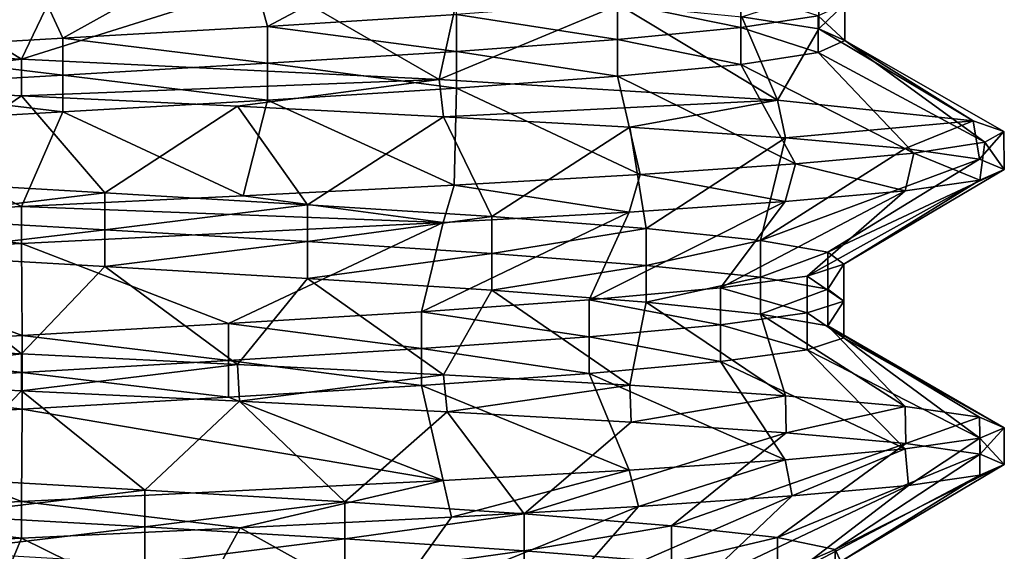
# Model space of a CAD drawing. Units: inches. Extents: x 307 to 807, y 504 to 910.
# Drawn here: x 327 to 332, y 745 to 748 of the extents above; entities that cross this region are included whole.
import ezdxf

# ---------------------------------------------------------------- set-up
doc = ezdxf.new("R2010")
doc.units = ezdxf.units.IN
doc.header["$MEASUREMENT"] = 0
doc.layers.add('3091', color=7, linetype='Continuous')

msp = doc.modelspace()

# ---------------------------------------------------------------- linework, layer by layer
at = {"layer": '3091', "linetype": 'Continuous'}
for points in [[(329.1566, 748.3114, 702.4283), (328.0825, 748.2568, 702.8102), (328.2058, 747.8062, 701.936), (329.1566, 748.3114, 702.4283)], [(329.1676, 747.8666, 701.4951), (329.1566, 748.3114, 702.4283), (328.2058, 747.8062, 701.936), (329.1676, 747.8666, 701.4951)], [(328.0825, 748.2568, 702.8102), (326.9555, 748.2025, 702.9388), (327.1643, 747.7457, 702.1217), (328.0825, 748.2568, 702.8102)], [(328.2058, 747.8062, 701.936), (328.0825, 748.2568, 702.8102), (327.1643, 747.7457, 702.1217), (328.2058, 747.8062, 701.936)], [(326.9555, 748.2025, 702.9388), (325.8419, 748.1489, 702.8132), (326.1094, 747.6852, 702.0406), (326.9555, 748.2025, 702.9388)], [(327.1643, 747.7457, 702.1217), (326.9555, 748.2025, 702.9388), (326.1094, 747.6852, 702.0406), (327.1643, 747.7457, 702.1217)], [(326.9555, 747.64, 692.9388), (325.8374, 747.6939, 693.0655), (326.1192, 748.1568, 693.8351), (326.9555, 747.64, 692.9388)], [(326.9555, 747.64, 692.9388), (326.1192, 748.1568, 693.8351), (327.1742, 748.0963, 693.7565), (326.9555, 747.64, 692.9388)], [(326.9555, 747.64, 692.9388), (327.1742, 748.0963, 693.7565), (328.2153, 748.0359, 693.9447), (326.9555, 747.64, 692.9388)], [(329.0798, 747.5353, 693.4125), (326.9555, 747.64, 692.9388), (328.2153, 748.0359, 693.9447), (329.0798, 747.5353, 693.4125)], [(329.0798, 747.5353, 693.4125), (328.2153, 748.0359, 693.9447), (329.176, 747.9754, 694.3878), (329.0798, 747.5353, 693.4125)], [(330.6152, 747.9876, 699.9752), (329.9882, 747.9271, 700.8273), (330.6152, 747.8001, 699.9752), (330.6152, 747.9876, 699.9752)], [(331.0088, 747.8605, 698.9932), (330.6152, 747.9876, 699.9752), (330.6152, 747.8001, 699.9752), (331.0088, 747.8605, 698.9932)], [(329.0798, 747.5353, 693.4125), (329.176, 747.9754, 694.3878), (329.995, 747.9149, 695.0576), (329.0798, 747.5353, 693.4125)], [(330.6201, 747.8545, 695.9112), (331.0113, 747.9815, 696.8942), (331.0113, 747.794, 696.8942), (330.6201, 747.8545, 695.9112)], [(331.0113, 747.794, 696.8942), (331.0113, 747.9815, 696.8942), (331.1436, 747.921, 697.9438), (331.0113, 747.794, 696.8942)], [(330.8021, 747.4305, 694.7444), (329.0798, 747.5353, 693.4125), (329.995, 747.9149, 695.0576), (330.8021, 747.4305, 694.7444)], [(329.9882, 747.9271, 700.8273), (329.1676, 747.8666, 701.4951), (329.9882, 747.7396, 700.8273), (329.9882, 747.9271, 700.8273)], [(330.6152, 747.8001, 699.9752), (329.9882, 747.9271, 700.8273), (329.9882, 747.7396, 700.8273), (330.6152, 747.8001, 699.9752)], [(330.8021, 747.4305, 694.7444), (329.995, 747.9149, 695.0576), (330.6201, 747.8545, 695.9112), (330.8021, 747.4305, 694.7444)], [(331.1436, 747.921, 697.9438), (331.0088, 747.8605, 698.9932), (331.1436, 747.7335, 697.9438), (331.1436, 747.921, 697.9438)], [(331.0113, 747.794, 696.8942), (331.1436, 747.921, 697.9438), (331.1436, 747.7335, 697.9438), (331.0113, 747.794, 696.8942)], [(329.1676, 747.8666, 701.4951), (328.2058, 747.8062, 701.936), (329.1676, 747.6791, 701.4951), (329.1676, 747.8666, 701.4951)], [(329.9882, 747.7396, 700.8273), (329.1676, 747.8666, 701.4951), (329.1676, 747.6791, 701.4951), (329.9882, 747.7396, 700.8273)], [(331.0088, 747.8605, 698.9932), (330.6152, 747.8001, 699.9752), (331.0088, 747.673, 698.9932), (331.0088, 747.8605, 698.9932)], [(330.8021, 747.4305, 694.7444), (330.6201, 747.8545, 695.9112), (331.0113, 747.794, 696.8942), (330.8021, 747.4305, 694.7444)], [(331.1436, 747.7335, 697.9438), (331.0088, 747.8605, 698.9932), (331.0088, 747.673, 698.9932), (331.1436, 747.7335, 697.9438)], [(328.2058, 747.8062, 701.936), (327.1643, 747.7457, 702.1217), (328.2058, 747.6187, 701.936), (328.2058, 747.8062, 701.936)], [(329.1676, 747.6791, 701.4951), (328.2058, 747.8062, 701.936), (328.2058, 747.6187, 701.936), (329.1676, 747.6791, 701.4951)], [(330.6152, 747.8001, 699.9752), (329.9882, 747.7396, 700.8273), (330.6152, 747.6126, 699.9752), (330.6152, 747.8001, 699.9752)], [(331.0088, 747.673, 698.9932), (330.6152, 747.8001, 699.9752), (330.6152, 747.6126, 699.9752), (331.0088, 747.673, 698.9932)], [(331.7975, 747.3252, 696.6916), (330.8021, 747.4305, 694.7444), (331.0113, 747.794, 696.8942), (331.7975, 747.3252, 696.6916)], [(331.7975, 747.3252, 696.6916), (331.0113, 747.794, 696.8942), (331.1436, 747.7335, 697.9438), (331.7975, 747.3252, 696.6916)], [(327.1643, 747.7457, 702.1217), (326.1094, 747.6852, 702.0406), (327.1643, 747.5582, 702.1217), (327.1643, 747.7457, 702.1217)], [(328.2058, 747.6187, 701.936), (327.1643, 747.7457, 702.1217), (327.1643, 747.5582, 702.1217), (328.2058, 747.6187, 701.936)], [(329.9882, 747.7396, 700.8273), (329.1676, 747.6791, 701.4951), (329.9882, 747.5521, 700.8273), (329.9882, 747.7396, 700.8273)], [(330.6152, 747.6126, 699.9752), (329.9882, 747.7396, 700.8273), (329.9882, 747.5521, 700.8273), (330.6152, 747.6126, 699.9752)], [(326.9555, 747.64, 692.9388), (325.841, 747.5062, 693.0646), (325.8374, 747.6939, 693.0655), (326.9555, 747.64, 692.9388)], [(327.1643, 747.5582, 702.1217), (326.1094, 747.6852, 702.0406), (326.1094, 747.4977, 702.0406), (327.1643, 747.5582, 702.1217)], [(331.856, 747.2173, 698.9315), (331.1436, 747.7335, 697.9438), (331.0088, 747.673, 698.9932), (331.856, 747.2173, 698.9315)], [(331.856, 747.2173, 698.9315), (331.9537, 747.2715, 697.8034), (331.1436, 747.7335, 697.9438), (331.856, 747.2173, 698.9315)], [(331.9537, 747.2715, 697.8034), (331.7975, 747.3252, 696.6916), (331.1436, 747.7335, 697.9438), (331.9537, 747.2715, 697.8034)], [(326.9555, 747.4525, 692.9388), (325.841, 747.5062, 693.0646), (326.9555, 747.64, 692.9388), (326.9555, 747.4525, 692.9388)], [(326.9555, 747.4525, 692.9388), (326.9555, 747.64, 692.9388), (329.0798, 747.5353, 693.4125), (326.9555, 747.4525, 692.9388)], [(329.1676, 747.6791, 701.4951), (328.2058, 747.6187, 701.936), (329.1676, 747.4916, 701.4951), (329.1676, 747.6791, 701.4951)], [(329.9882, 747.5521, 700.8273), (329.1676, 747.6791, 701.4951), (329.1676, 747.4916, 701.4951), (329.9882, 747.5521, 700.8273)], [(331.4955, 747.1618, 700.0337), (331.0088, 747.673, 698.9932), (330.6152, 747.6126, 699.9752), (331.4955, 747.1618, 700.0337)], [(331.4955, 747.1618, 700.0337), (331.856, 747.2173, 698.9315), (331.0088, 747.673, 698.9932), (331.4955, 747.1618, 700.0337)], [(328.2058, 747.6187, 701.936), (327.1643, 747.5582, 702.1217), (328.2058, 747.4312, 701.936), (328.2058, 747.6187, 701.936)], [(329.1676, 747.4916, 701.4951), (328.2058, 747.6187, 701.936), (328.2058, 747.4312, 701.936), (329.1676, 747.4916, 701.4951)], [(330.8926, 747.1065, 701.021), (330.6152, 747.6126, 699.9752), (329.9882, 747.5521, 700.8273), (330.8926, 747.1065, 701.021)], [(330.8926, 747.1065, 701.021), (331.4955, 747.1618, 700.0337), (330.6152, 747.6126, 699.9752), (330.8926, 747.1065, 701.021)], [(327.1643, 747.5582, 702.1217), (326.1094, 747.4977, 702.0406), (327.1643, 747.3707, 702.1217), (327.1643, 747.5582, 702.1217)], [(328.0538, 747.3997, 693.061), (326.9555, 747.4525, 692.9388), (329.0798, 747.5353, 693.4125), (328.0538, 747.3997, 693.061)], [(328.2058, 747.4312, 701.936), (327.1643, 747.5582, 702.1217), (327.1643, 747.3707, 702.1217), (328.2058, 747.4312, 701.936)], [(329.1026, 747.3466, 693.4233), (328.0538, 747.3997, 693.061), (329.0798, 747.5353, 693.4125), (329.1026, 747.3466, 693.4233)], [(330.8021, 747.4305, 694.7444), (329.1026, 747.3466, 693.4233), (329.0798, 747.5353, 693.4125), (330.8021, 747.4305, 694.7444)], [(330.1023, 747.0526, 701.8244), (329.9882, 747.5521, 700.8273), (329.1676, 747.4916, 701.4951), (330.1023, 747.0526, 701.8244)], [(330.1023, 747.0526, 701.8244), (330.8926, 747.1065, 701.021), (329.9882, 747.5521, 700.8273), (330.1023, 747.0526, 701.8244)], [(325.841, 747.5062, 693.0646), (326.9555, 747.4525, 692.9388), (326.3215, 747.0201, 693.799), (325.841, 747.5062, 693.0646)], [(327.1643, 747.3707, 702.1217), (326.1094, 747.4977, 702.0406), (326.1094, 747.3102, 702.0406), (327.1643, 747.3707, 702.1217)], [(329.1566, 746.9989, 702.4283), (329.1676, 747.4916, 701.4951), (328.2058, 747.4312, 701.936), (329.1566, 746.9989, 702.4283)], [(329.1566, 746.9989, 702.4283), (330.1023, 747.0526, 701.8244), (329.1676, 747.4916, 701.4951), (329.1566, 746.9989, 702.4283)], [(326.3215, 747.0201, 693.799), (326.9555, 747.4525, 692.9388), (327.3791, 746.9596, 693.7722), (326.3215, 747.0201, 693.799)], [(326.9555, 747.4525, 692.9388), (328.0538, 747.3997, 693.061), (327.3791, 746.9596, 693.7722), (326.9555, 747.4525, 692.9388)], [(328.0825, 746.9443, 702.8102), (328.2058, 747.4312, 701.936), (327.1643, 747.3707, 702.1217), (328.0825, 746.9443, 702.8102)], [(327.3791, 746.9596, 693.7722), (328.0538, 747.3997, 693.061), (328.4097, 746.8991, 694.0113), (327.3791, 746.9596, 693.7722)], [(328.0538, 747.3997, 693.061), (329.1026, 747.3466, 693.4233), (328.4097, 746.8991, 694.0113), (328.0538, 747.3997, 693.061)], [(328.0825, 746.9443, 702.8102), (329.1566, 746.9989, 702.4283), (328.2058, 747.4312, 701.936), (328.0825, 746.9443, 702.8102)], [(330.0503, 747.2932, 694.0117), (329.1026, 747.3466, 693.4233), (330.8021, 747.4305, 694.7444), (330.0503, 747.2932, 694.0117)], [(330.8424, 747.24, 694.7937), (330.0503, 747.2932, 694.0117), (330.8021, 747.4305, 694.7444), (330.8424, 747.24, 694.7937)], [(331.7975, 747.3252, 696.6916), (330.8424, 747.24, 694.7937), (330.8021, 747.4305, 694.7444), (331.7975, 747.3252, 696.6916)], [(326.9555, 746.89, 702.9388), (327.1643, 747.3707, 702.1217), (326.1094, 747.3102, 702.0406), (326.9555, 746.89, 702.9388)], [(326.9555, 746.89, 702.9388), (328.0825, 746.9443, 702.8102), (327.1643, 747.3707, 702.1217), (326.9555, 746.89, 702.9388)], [(328.4097, 746.8991, 694.0113), (329.1026, 747.3466, 693.4233), (329.3475, 746.8387, 694.501), (328.4097, 746.8991, 694.0113)], [(329.1026, 747.3466, 693.4233), (330.0503, 747.2932, 694.0117), (329.3475, 746.8387, 694.501), (329.1026, 747.3466, 693.4233)], [(325.8419, 746.8364, 702.8132), (326.9555, 746.89, 702.9388), (326.1094, 747.3102, 702.0406), (325.8419, 746.8364, 702.8132)], [(329.3475, 746.8387, 694.501), (330.0503, 747.2932, 694.0117), (330.1327, 746.7782, 695.2101), (329.3475, 746.8387, 694.501)], [(330.0503, 747.2932, 694.0117), (330.8424, 747.24, 694.7937), (330.1327, 746.7782, 695.2101), (330.0503, 747.2932, 694.0117)], [(331.4513, 747.1857, 695.7506), (330.8424, 747.24, 694.7937), (331.7975, 747.3252, 696.6916), (331.4513, 747.1857, 695.7506)], [(331.83, 747.1311, 696.8257), (331.4513, 747.1857, 695.7506), (331.7975, 747.3252, 696.6916), (331.83, 747.1311, 696.8257)], [(331.9537, 747.2715, 697.8034), (331.83, 747.1311, 696.8257), (331.7975, 747.3252, 696.6916), (331.9537, 747.2715, 697.8034)], [(330.1327, 746.7782, 695.2101), (330.8424, 747.24, 694.7937), (330.7151, 746.7177, 696.0934), (330.1327, 746.7782, 695.2101)], [(330.8424, 747.24, 694.7937), (331.4513, 747.1857, 695.7506), (330.7151, 746.7177, 696.0934), (330.8424, 747.24, 694.7937)], [(331.9555, 747.0776, 697.9378), (331.83, 747.1311, 696.8257), (331.9537, 747.2715, 697.8034), (331.9555, 747.0776, 697.9378)], [(331.856, 747.2173, 698.9315), (331.9555, 747.0776, 697.9378), (331.9537, 747.2715, 697.8034), (331.856, 747.2173, 698.9315)], [(331.4513, 747.1857, 695.7506), (331.83, 747.1311, 696.8257), (330.7151, 746.7177, 696.0934), (331.4513, 747.1857, 695.7506)], [(331.4955, 747.1618, 700.0337), (331.8302, 747.024, 699.0515), (331.856, 747.2173, 698.9315), (331.4955, 747.1618, 700.0337)], [(331.8302, 747.024, 699.0515), (331.9555, 747.0776, 697.9378), (331.856, 747.2173, 698.9315), (331.8302, 747.024, 699.0515)], [(330.8926, 747.1065, 701.021), (331.4503, 746.9693, 700.1291), (331.4955, 747.1618, 700.0337), (330.8926, 747.1065, 701.021)], [(331.4503, 746.9693, 700.1291), (331.8302, 747.024, 699.0515), (331.4955, 747.1618, 700.0337), (331.4503, 746.9693, 700.1291)], [(330.1023, 747.0526, 701.8244), (330.84, 746.9149, 701.087), (330.8926, 747.1065, 701.021), (330.1023, 747.0526, 701.8244)], [(330.7151, 746.7177, 696.0934), (331.83, 747.1311, 696.8257), (331.0576, 746.6573, 697.0944), (330.7151, 746.7177, 696.0934)], [(330.84, 746.9149, 701.087), (331.4503, 746.9693, 700.1291), (330.8926, 747.1065, 701.021), (330.84, 746.9149, 701.087)], [(331.83, 747.1311, 696.8257), (331.9555, 747.0776, 697.9378), (331.0576, 746.6573, 697.0944), (331.83, 747.1311, 696.8257)], [(329.1566, 746.9989, 702.4283), (330.0471, 746.8617, 701.8685), (330.1023, 747.0526, 701.8244), (329.1566, 746.9989, 702.4283)], [(330.0471, 746.8617, 701.8685), (330.84, 746.9149, 701.087), (330.1023, 747.0526, 701.8244), (330.0471, 746.8617, 701.8685)], [(331.0576, 746.6573, 697.0944), (331.9555, 747.0776, 697.9378), (331.1384, 746.5968, 698.1493), (331.0576, 746.6573, 697.0944)], [(331.9555, 747.0776, 697.9378), (331.8302, 747.024, 699.0515), (331.1384, 746.5968, 698.1493), (331.9555, 747.0776, 697.9378)], [(326.3215, 747.0201, 693.799), (327.3791, 746.9596, 693.7722), (326.3215, 746.8326, 693.799), (326.3215, 747.0201, 693.799)], [(328.0825, 746.9443, 702.8102), (329.1009, 746.8084, 702.4552), (329.1566, 746.9989, 702.4283), (328.0825, 746.9443, 702.8102)], [(329.1009, 746.8084, 702.4552), (330.0471, 746.8617, 701.8685), (329.1566, 746.9989, 702.4283), (329.1009, 746.8084, 702.4552)], [(331.8302, 747.024, 699.0515), (331.4503, 746.9693, 700.1291), (330.9522, 746.5363, 699.1907), (331.8302, 747.024, 699.0515)], [(331.1384, 746.5968, 698.1493), (331.8302, 747.024, 699.0515), (330.9522, 746.5363, 699.1907), (331.1384, 746.5968, 698.1493)], [(326.3215, 746.8326, 693.799), (327.3791, 746.9596, 693.7722), (327.3791, 746.7721, 693.7722), (326.3215, 746.8326, 693.799)], [(326.9555, 746.89, 702.9388), (329.1009, 746.8084, 702.4552), (328.0825, 746.9443, 702.8102), (326.9555, 746.89, 702.9388)], [(327.3791, 746.9596, 693.7722), (328.4097, 746.8991, 694.0113), (327.3791, 746.7721, 693.7722), (327.3791, 746.9596, 693.7722)], [(331.4503, 746.9693, 700.1291), (330.84, 746.9149, 701.087), (330.5109, 746.4759, 700.1523), (331.4503, 746.9693, 700.1291)], [(330.9522, 746.5363, 699.1907), (331.4503, 746.9693, 700.1291), (330.5109, 746.4759, 700.1523), (330.9522, 746.5363, 699.1907)], [(326.9555, 746.89, 702.9388), (325.8419, 746.8364, 702.8132), (326.9555, 746.7025, 702.9388), (326.9555, 746.89, 702.9388)], [(326.9555, 746.89, 702.9388), (326.9555, 746.7025, 702.9388), (329.1009, 746.8084, 702.4552), (326.9555, 746.89, 702.9388)], [(327.3791, 746.7721, 693.7722), (328.4097, 746.8991, 694.0113), (328.4097, 746.7116, 694.0113), (327.3791, 746.7721, 693.7722)], [(328.4097, 746.8991, 694.0113), (329.3475, 746.8387, 694.501), (328.4097, 746.7116, 694.0113), (328.4097, 746.8991, 694.0113)], [(330.84, 746.9149, 701.087), (330.0471, 746.8617, 701.8685), (329.8428, 746.4154, 700.9726), (330.84, 746.9149, 701.087)], [(330.5109, 746.4759, 700.1523), (330.84, 746.9149, 701.087), (329.8428, 746.4154, 700.9726), (330.5109, 746.4759, 700.1523)], [(326.9555, 746.7025, 702.9388), (325.8419, 746.8364, 702.8132), (325.8411, 746.6489, 702.8131), (326.9555, 746.7025, 702.9388)], [(326.3215, 746.8326, 693.799), (327.3791, 746.7721, 693.7722), (326.3215, 746.6451, 693.799), (326.3215, 746.8326, 693.799)], [(328.4097, 746.7116, 694.0113), (329.3475, 746.8387, 694.501), (329.3475, 746.6512, 694.501), (328.4097, 746.7116, 694.0113)], [(330.0471, 746.8617, 701.8685), (329.1009, 746.8084, 702.4552), (328.9905, 746.3549, 701.5993), (330.0471, 746.8617, 701.8685)], [(329.8428, 746.4154, 700.9726), (330.0471, 746.8617, 701.8685), (328.9905, 746.3549, 701.5993), (329.8428, 746.4154, 700.9726)], [(329.3475, 746.8387, 694.501), (330.1327, 746.7782, 695.2101), (329.3475, 746.6512, 694.501), (329.3475, 746.8387, 694.501)], [(329.1009, 746.8084, 702.4552), (326.9555, 746.7025, 702.9388), (328.0082, 746.2945, 701.9925), (329.1009, 746.8084, 702.4552)], [(328.9905, 746.3549, 701.5993), (329.1009, 746.8084, 702.4552), (328.0082, 746.2945, 701.9925), (328.9905, 746.3549, 701.5993)], [(326.3215, 746.6451, 693.799), (327.3791, 746.7721, 693.7722), (327.3791, 746.5846, 693.7722), (326.3215, 746.6451, 693.799)], [(327.3791, 746.7721, 693.7722), (328.4097, 746.7116, 694.0113), (327.3791, 746.5846, 693.7722), (327.3791, 746.7721, 693.7722)], [(329.3475, 746.6512, 694.501), (330.1327, 746.7782, 695.2101), (330.1327, 746.5907, 695.2101), (329.3475, 746.6512, 694.501)], [(330.1327, 746.7782, 695.2101), (330.7151, 746.7177, 696.0934), (330.1327, 746.5907, 695.2101), (330.1327, 746.7782, 695.2101)], [(326.9555, 746.7025, 702.9388), (325.8411, 746.6489, 702.8131), (326.9589, 746.234, 702.1269), (326.9555, 746.7025, 702.9388)], [(328.0082, 746.2945, 701.9925), (326.9555, 746.7025, 702.9388), (326.9589, 746.234, 702.1269), (328.0082, 746.2945, 701.9925)], [(327.3791, 746.5846, 693.7722), (328.4097, 746.7116, 694.0113), (328.4097, 746.5241, 694.0113), (327.3791, 746.5846, 693.7722)], [(328.4097, 746.7116, 694.0113), (329.3475, 746.6512, 694.501), (328.4097, 746.5241, 694.0113), (328.4097, 746.7116, 694.0113)], [(330.1327, 746.5907, 695.2101), (330.7151, 746.7177, 696.0934), (330.7151, 746.5302, 696.0934), (330.1327, 746.5907, 695.2101)], [(330.7151, 746.7177, 696.0934), (331.0576, 746.6573, 697.0944), (330.7151, 746.5302, 696.0934), (330.7151, 746.7177, 696.0934)], [(326.9555, 746.14, 692.9388), (325.841, 746.1937, 693.0646), (326.3215, 746.6451, 693.799), (326.9555, 746.14, 692.9388)], [(326.9589, 746.234, 702.1269), (325.8411, 746.6489, 702.8131), (325.9093, 746.1735, 701.9941), (326.9589, 746.234, 702.1269)], [(326.9555, 746.14, 692.9388), (326.3215, 746.6451, 693.799), (327.3791, 746.5846, 693.7722), (326.9555, 746.14, 692.9388)], [(328.4097, 746.5241, 694.0113), (329.3475, 746.6512, 694.501), (329.3475, 746.4637, 694.501), (328.4097, 746.5241, 694.0113)], [(329.3475, 746.6512, 694.501), (330.1327, 746.5907, 695.2101), (329.3475, 746.4637, 694.501), (329.3475, 746.6512, 694.501)], [(330.7151, 746.5302, 696.0934), (331.0576, 746.6573, 697.0944), (331.0576, 746.4698, 697.0944), (330.7151, 746.5302, 696.0934)], [(331.0576, 746.6573, 697.0944), (331.1384, 746.5968, 698.1493), (331.0576, 746.4698, 697.0944), (331.0576, 746.6573, 697.0944)], [(328.0538, 746.0872, 693.061), (326.9555, 746.14, 692.9388), (327.3791, 746.5846, 693.7722), (328.0538, 746.0872, 693.061)], [(328.0538, 746.0872, 693.061), (327.3791, 746.5846, 693.7722), (328.4097, 746.5241, 694.0113), (328.0538, 746.0872, 693.061)], [(329.3475, 746.4637, 694.501), (330.1327, 746.5907, 695.2101), (330.1327, 746.4032, 695.2101), (329.3475, 746.4637, 694.501)], [(330.1327, 746.5907, 695.2101), (330.7151, 746.5302, 696.0934), (330.1327, 746.4032, 695.2101), (330.1327, 746.5907, 695.2101)], [(331.1384, 746.5968, 698.1493), (330.9522, 746.5363, 699.1907), (331.1384, 746.4093, 698.1493), (331.1384, 746.5968, 698.1493)], [(331.0576, 746.4698, 697.0944), (331.1384, 746.5968, 698.1493), (331.1384, 746.4093, 698.1493), (331.0576, 746.4698, 697.0944)], [(330.9522, 746.5363, 699.1907), (330.5109, 746.4759, 700.1523), (330.9522, 746.3488, 699.1907), (330.9522, 746.5363, 699.1907)], [(331.1384, 746.4093, 698.1493), (330.9522, 746.5363, 699.1907), (330.9522, 746.3488, 699.1907), (331.1384, 746.4093, 698.1493)], [(329.1026, 746.0341, 693.4233), (328.0538, 746.0872, 693.061), (328.4097, 746.5241, 694.0113), (329.1026, 746.0341, 693.4233)], [(329.1026, 746.0341, 693.4233), (328.4097, 746.5241, 694.0113), (329.3475, 746.4637, 694.501), (329.1026, 746.0341, 693.4233)], [(330.1327, 746.4032, 695.2101), (330.7151, 746.5302, 696.0934), (330.7151, 746.3427, 696.0934), (330.1327, 746.4032, 695.2101)], [(330.7151, 746.5302, 696.0934), (331.0576, 746.4698, 697.0944), (330.7151, 746.3427, 696.0934), (330.7151, 746.5302, 696.0934)], [(330.0503, 745.9807, 694.0117), (329.1026, 746.0341, 693.4233), (329.3475, 746.4637, 694.501), (330.0503, 745.9807, 694.0117)], [(330.0503, 745.9807, 694.0117), (329.3475, 746.4637, 694.501), (330.1327, 746.4032, 695.2101), (330.0503, 745.9807, 694.0117)], [(330.5109, 746.4759, 700.1523), (329.8428, 746.4154, 700.9726), (330.5109, 746.2884, 700.1523), (330.5109, 746.4759, 700.1523)], [(330.9522, 746.3488, 699.1907), (330.5109, 746.4759, 700.1523), (330.5109, 746.2884, 700.1523), (330.9522, 746.3488, 699.1907)], [(330.7151, 746.3427, 696.0934), (331.0576, 746.4698, 697.0944), (331.0576, 746.2823, 697.0944), (330.7151, 746.3427, 696.0934)], [(331.0576, 746.4698, 697.0944), (331.1384, 746.4093, 698.1493), (331.0576, 746.2823, 697.0944), (331.0576, 746.4698, 697.0944)], [(329.8428, 746.4154, 700.9726), (328.9905, 746.3549, 701.5993), (329.8428, 746.2279, 700.9726), (329.8428, 746.4154, 700.9726)], [(330.5109, 746.2884, 700.1523), (329.8428, 746.4154, 700.9726), (329.8428, 746.2279, 700.9726), (330.5109, 746.2884, 700.1523)], [(330.8424, 745.9275, 694.7937), (330.0503, 745.9807, 694.0117), (330.1327, 746.4032, 695.2101), (330.8424, 745.9275, 694.7937)], [(330.8424, 745.9275, 694.7937), (330.1327, 746.4032, 695.2101), (330.7151, 746.3427, 696.0934), (330.8424, 745.9275, 694.7937)], [(331.1384, 746.4093, 698.1493), (330.9522, 746.3488, 699.1907), (331.1384, 746.2218, 698.1493), (331.1384, 746.4093, 698.1493)], [(331.0576, 746.2823, 697.0944), (331.1384, 746.4093, 698.1493), (331.1384, 746.2218, 698.1493), (331.0576, 746.2823, 697.0944)], [(328.9905, 746.3549, 701.5993), (328.0082, 746.2945, 701.9925), (328.9905, 746.1674, 701.5993), (328.9905, 746.3549, 701.5993)], [(329.8428, 746.2279, 700.9726), (328.9905, 746.3549, 701.5993), (328.9905, 746.1674, 701.5993), (329.8428, 746.2279, 700.9726)], [(330.9522, 746.3488, 699.1907), (330.5109, 746.2884, 700.1523), (330.9522, 746.1613, 699.1907), (330.9522, 746.3488, 699.1907)], [(331.4513, 745.8732, 695.7506), (330.8424, 745.9275, 694.7937), (330.7151, 746.3427, 696.0934), (331.4513, 745.8732, 695.7506)], [(331.4513, 745.8732, 695.7506), (330.7151, 746.3427, 696.0934), (331.0576, 746.2823, 697.0944), (331.4513, 745.8732, 695.7506)], [(331.1384, 746.2218, 698.1493), (330.9522, 746.3488, 699.1907), (330.9522, 746.1613, 699.1907), (331.1384, 746.2218, 698.1493)], [(328.0082, 746.2945, 701.9925), (326.9589, 746.234, 702.1269), (328.0082, 746.107, 701.9925), (328.0082, 746.2945, 701.9925)], [(328.9905, 746.1674, 701.5993), (328.0082, 746.2945, 701.9925), (328.0082, 746.107, 701.9925), (328.9905, 746.1674, 701.5993)], [(330.5109, 746.2884, 700.1523), (329.8428, 746.2279, 700.9726), (330.5109, 746.1009, 700.1523), (330.5109, 746.2884, 700.1523)], [(330.9522, 746.1613, 699.1907), (330.5109, 746.2884, 700.1523), (330.5109, 746.1009, 700.1523), (330.9522, 746.1613, 699.1907)], [(331.9555, 745.7651, 697.9378), (331.83, 745.8186, 696.8257), (331.0576, 746.2823, 697.0944), (331.9555, 745.7651, 697.9378)], [(331.9555, 745.7651, 697.9378), (331.0576, 746.2823, 697.0944), (331.1384, 746.2218, 698.1493), (331.9555, 745.7651, 697.9378)], [(331.83, 745.8186, 696.8257), (331.4513, 745.8732, 695.7506), (331.0576, 746.2823, 697.0944), (331.83, 745.8186, 696.8257)], [(326.9589, 746.234, 702.1269), (325.9093, 746.1735, 701.9941), (326.9589, 746.0465, 702.1269), (326.9589, 746.234, 702.1269)], [(328.0082, 746.107, 701.9925), (326.9589, 746.234, 702.1269), (326.9589, 746.0465, 702.1269), (328.0082, 746.107, 701.9925)], [(325.841, 746.1937, 693.0646), (326.9555, 746.14, 692.9388), (325.8406, 746.0062, 693.0647), (325.841, 746.1937, 693.0646)], [(329.8428, 746.2279, 700.9726), (328.9905, 746.1674, 701.5993), (329.8428, 746.0404, 700.9726), (329.8428, 746.2279, 700.9726)], [(330.5109, 746.1009, 700.1523), (329.8428, 746.2279, 700.9726), (329.8428, 746.0404, 700.9726), (330.5109, 746.1009, 700.1523)], [(331.8302, 745.7115, 699.0515), (331.1384, 746.2218, 698.1493), (330.9522, 746.1613, 699.1907), (331.8302, 745.7115, 699.0515)], [(331.8302, 745.7115, 699.0515), (331.9555, 745.7651, 697.9378), (331.1384, 746.2218, 698.1493), (331.8302, 745.7115, 699.0515)], [(326.9555, 746.14, 692.9388), (326.9555, 745.9525, 692.9388), (325.8406, 746.0062, 693.0647), (326.9555, 746.14, 692.9388)], [(326.9589, 746.0465, 702.1269), (325.9093, 746.1735, 701.9941), (325.9093, 745.986, 701.9941), (326.9589, 746.0465, 702.1269)], [(326.9555, 745.9525, 692.9388), (326.9555, 746.14, 692.9388), (328.0538, 746.0872, 693.061), (326.9555, 745.9525, 692.9388)], [(328.9905, 746.1674, 701.5993), (328.0082, 746.107, 701.9925), (328.9905, 745.9799, 701.5993), (328.9905, 746.1674, 701.5993)], [(329.8428, 746.0404, 700.9726), (328.9905, 746.1674, 701.5993), (328.9905, 745.9799, 701.5993), (329.8428, 746.0404, 700.9726)], [(331.4503, 745.6568, 700.1291), (330.9522, 746.1613, 699.1907), (330.5109, 746.1009, 700.1523), (331.4503, 745.6568, 700.1291)], [(331.4503, 745.6568, 700.1291), (331.8302, 745.7115, 699.0515), (330.9522, 746.1613, 699.1907), (331.4503, 745.6568, 700.1291)], [(326.9555, 745.9525, 692.9388), (328.0538, 746.0872, 693.061), (328.0637, 745.8992, 693.0632), (326.9555, 745.9525, 692.9388)], [(328.0082, 746.107, 701.9925), (326.9589, 746.0465, 702.1269), (328.0082, 745.9195, 701.9925), (328.0082, 746.107, 701.9925)], [(328.9905, 745.9799, 701.5993), (328.0082, 746.107, 701.9925), (328.0082, 745.9195, 701.9925), (328.9905, 745.9799, 701.5993)], [(328.0538, 746.0872, 693.061), (329.1026, 746.0341, 693.4233), (328.0637, 745.8992, 693.0632), (328.0538, 746.0872, 693.061)], [(330.84, 745.6024, 701.087), (330.5109, 746.1009, 700.1523), (329.8428, 746.0404, 700.9726), (330.84, 745.6024, 701.087)], [(330.84, 745.6024, 701.087), (331.4503, 745.6568, 700.1291), (330.5109, 746.1009, 700.1523), (330.84, 745.6024, 701.087)], [(326.9589, 746.0465, 702.1269), (325.9093, 745.986, 701.9941), (326.9589, 745.859, 702.1269), (326.9589, 746.0465, 702.1269)], [(328.0082, 745.9195, 701.9925), (326.9589, 746.0465, 702.1269), (326.9589, 745.859, 702.1269), (328.0082, 745.9195, 701.9925)], [(328.0637, 745.8992, 693.0632), (329.1026, 746.0341, 693.4233), (329.12, 745.8457, 693.4316), (328.0637, 745.8992, 693.0632)], [(330.0471, 745.5492, 701.8685), (329.8428, 746.0404, 700.9726), (328.9905, 745.9799, 701.5993), (330.0471, 745.5492, 701.8685)], [(329.1026, 746.0341, 693.4233), (330.0503, 745.9807, 694.0117), (329.12, 745.8457, 693.4316), (329.1026, 746.0341, 693.4233)], [(330.0471, 745.5492, 701.8685), (330.84, 745.6024, 701.087), (329.8428, 746.0404, 700.9726), (330.0471, 745.5492, 701.8685)], [(325.8406, 746.0062, 693.0647), (326.9555, 745.9525, 692.9388), (326.5253, 745.5084, 693.7729), (325.8406, 746.0062, 693.0647)], [(326.9589, 745.859, 702.1269), (325.9093, 745.986, 701.9941), (325.9093, 745.7985, 701.9941), (326.9589, 745.859, 702.1269)], [(326.5253, 745.5084, 693.7729), (326.9555, 745.9525, 692.9388), (327.583, 745.4479, 693.798), (326.5253, 745.5084, 693.7729)], [(326.9555, 745.9525, 692.9388), (328.0637, 745.8992, 693.0632), (327.583, 745.4479, 693.798), (326.9555, 745.9525, 692.9388)], [(329.1009, 745.4959, 702.4552), (328.9905, 745.9799, 701.5993), (328.0082, 745.9195, 701.9925), (329.1009, 745.4959, 702.4552)], [(329.1009, 745.4959, 702.4552), (330.0471, 745.5492, 701.8685), (328.9905, 745.9799, 701.5993), (329.1009, 745.4959, 702.4552)], [(329.12, 745.8457, 693.4316), (330.0503, 745.9807, 694.0117), (330.0564, 745.7928, 694.0166), (329.12, 745.8457, 693.4316)], [(330.0503, 745.9807, 694.0117), (330.8424, 745.9275, 694.7937), (330.0564, 745.7928, 694.0166), (330.0503, 745.9807, 694.0117)], [(329.1009, 745.4959, 702.4552), (328.0082, 745.9195, 701.9925), (326.9589, 745.859, 702.1269), (329.1009, 745.4959, 702.4552)], [(327.583, 745.4479, 693.798), (328.0637, 745.8992, 693.0632), (328.6007, 745.3874, 694.0874), (327.583, 745.4479, 693.798)], [(328.0637, 745.8992, 693.0632), (329.12, 745.8457, 693.4316), (328.6007, 745.3874, 694.0874), (328.0637, 745.8992, 693.0632)], [(330.0564, 745.7928, 694.0166), (330.8424, 745.9275, 694.7937), (330.8456, 745.7397, 694.7976), (330.0564, 745.7928, 694.0166)], [(330.8424, 745.9275, 694.7937), (331.4513, 745.8732, 695.7506), (330.8456, 745.7397, 694.7976), (330.8424, 745.9275, 694.7937)], [(326.9555, 745.39, 702.9388), (326.9589, 745.859, 702.1269), (325.9093, 745.7985, 701.9941), (326.9555, 745.39, 702.9388)], [(326.9555, 745.39, 702.9388), (329.1009, 745.4959, 702.4552), (326.9589, 745.859, 702.1269), (326.9555, 745.39, 702.9388)], [(328.6007, 745.3874, 694.0874), (329.12, 745.8457, 693.4316), (329.5133, 745.327, 694.6225), (328.6007, 745.3874, 694.0874)], [(329.12, 745.8457, 693.4316), (330.0564, 745.7928, 694.0166), (329.5133, 745.327, 694.6225), (329.12, 745.8457, 693.4316)], [(330.8456, 745.7397, 694.7976), (331.4513, 745.8732, 695.7506), (331.4542, 745.6854, 695.7566), (330.8456, 745.7397, 694.7976)], [(331.4513, 745.8732, 695.7506), (331.83, 745.8186, 696.8257), (331.4542, 745.6854, 695.7566), (331.4513, 745.8732, 695.7506)], [(325.8411, 745.3364, 702.8131), (326.9555, 745.39, 702.9388), (325.9093, 745.7985, 701.9941), (325.8411, 745.3364, 702.8131)], [(330.0564, 745.7928, 694.0166), (330.8456, 745.7397, 694.7976), (329.5133, 745.327, 694.6225), (330.0564, 745.7928, 694.0166)], [(331.4542, 745.6854, 695.7566), (331.83, 745.8186, 696.8257), (331.8321, 745.6307, 696.8349), (331.4542, 745.6854, 695.7566)], [(331.83, 745.8186, 696.8257), (331.9555, 745.7651, 697.9378), (331.8321, 745.6307, 696.8349), (331.83, 745.8186, 696.8257)], [(329.5133, 745.327, 694.6225), (330.8456, 745.7397, 694.7976), (330.2627, 745.2665, 695.3693), (329.5133, 745.327, 694.6225)], [(330.8456, 745.7397, 694.7976), (331.4542, 745.6854, 695.7566), (330.2627, 745.2665, 695.3693), (330.8456, 745.7397, 694.7976)], [(331.9555, 745.7651, 697.9378), (331.8302, 745.7115, 699.0515), (331.9555, 745.5771, 697.949), (331.9555, 745.7651, 697.9378)], [(331.8321, 745.6307, 696.8349), (331.9555, 745.7651, 697.9378), (331.9555, 745.5771, 697.949), (331.8321, 745.6307, 696.8349)], [(330.2627, 745.2665, 695.3693), (331.4542, 745.6854, 695.7566), (330.8011, 745.206, 696.28), (330.2627, 745.2665, 695.3693)], [(331.4542, 745.6854, 695.7566), (331.8321, 745.6307, 696.8349), (330.8011, 745.206, 696.28), (331.4542, 745.6854, 695.7566)], [(331.8302, 745.7115, 699.0515), (331.4503, 745.6568, 700.1291), (331.4675, 745.4712, 700.0934), (331.8302, 745.7115, 699.0515)], [(331.8316, 745.5243, 699.0453), (331.8302, 745.7115, 699.0515), (331.4675, 745.4712, 700.0934), (331.8316, 745.5243, 699.0453)], [(331.9555, 745.5771, 697.949), (331.8302, 745.7115, 699.0515), (331.8316, 745.5243, 699.0453), (331.9555, 745.5771, 697.949)], [(330.8011, 745.206, 696.28), (331.8321, 745.6307, 696.8349), (331.0941, 745.1456, 697.2966), (330.8011, 745.206, 696.28)], [(331.4503, 745.6568, 700.1291), (330.84, 745.6024, 701.087), (330.8769, 745.4178, 701.0409), (331.4503, 745.6568, 700.1291)], [(331.4675, 745.4712, 700.0934), (331.4503, 745.6568, 700.1291), (330.8769, 745.4178, 701.0409), (331.4675, 745.4712, 700.0934)], [(331.8321, 745.6307, 696.8349), (331.9555, 745.5771, 697.949), (331.0941, 745.1456, 697.2966), (331.8321, 745.6307, 696.8349)], [(330.84, 745.6024, 701.087), (330.0471, 745.5492, 701.8685), (330.0947, 745.3646, 701.8306), (330.84, 745.6024, 701.087)], [(330.8769, 745.4178, 701.0409), (330.84, 745.6024, 701.087), (330.0947, 745.3646, 701.8306), (330.8769, 745.4178, 701.0409)], [(330.0471, 745.5492, 701.8685), (329.1009, 745.4959, 702.4552), (329.1419, 745.3106, 702.4355), (330.0471, 745.5492, 701.8685)], [(330.0947, 745.3646, 701.8306), (330.0471, 745.5492, 701.8685), (329.1419, 745.3106, 702.4355), (330.0947, 745.3646, 701.8306)], [(331.0941, 745.1456, 697.2966), (331.9555, 745.5771, 697.949), (331.123, 745.0851, 698.3542), (331.0941, 745.1456, 697.2966)], [(331.9555, 745.5771, 697.949), (331.8316, 745.5243, 699.0453), (331.123, 745.0851, 698.3542), (331.9555, 745.5771, 697.949)], [(326.5253, 745.5084, 693.7729), (327.583, 745.4479, 693.798), (326.5253, 745.3209, 693.7729), (326.5253, 745.5084, 693.7729)], [(329.1009, 745.4959, 702.4552), (326.9555, 745.39, 702.9388), (328.0679, 745.2561, 702.8135), (329.1009, 745.4959, 702.4552)], [(329.1419, 745.3106, 702.4355), (329.1009, 745.4959, 702.4552), (328.0679, 745.2561, 702.8135), (329.1419, 745.3106, 702.4355)], [(331.8316, 745.5243, 699.0453), (331.4675, 745.4712, 700.0934), (330.8859, 745.0246, 699.3853), (331.8316, 745.5243, 699.0453)], [(331.123, 745.0851, 698.3542), (331.8316, 745.5243, 699.0453), (330.8859, 745.0246, 699.3853), (331.123, 745.0851, 698.3542)], [(326.5253, 745.3209, 693.7729), (327.583, 745.4479, 693.798), (327.583, 745.2604, 693.798), (326.5253, 745.3209, 693.7729)], [(327.583, 745.4479, 693.798), (328.6007, 745.3874, 694.0874), (327.583, 745.2604, 693.798), (327.583, 745.4479, 693.798)], [(331.4675, 745.4712, 700.0934), (330.8769, 745.4178, 701.0409), (330.3981, 744.9641, 700.324), (331.4675, 745.4712, 700.0934)], [(330.8859, 745.0246, 699.3853), (331.4675, 745.4712, 700.0934), (330.3981, 744.9641, 700.324), (330.8859, 745.0246, 699.3853)], [(326.9555, 745.39, 702.9388), (325.8411, 745.3364, 702.8131), (326.9555, 745.2025, 702.9388), (326.9555, 745.39, 702.9388)], [(326.9555, 745.39, 702.9388), (326.9555, 745.2025, 702.9388), (328.0679, 745.2561, 702.8135), (326.9555, 745.39, 702.9388)], [(327.583, 745.2604, 693.798), (328.6007, 745.3874, 694.0874), (328.6007, 745.1999, 694.0874), (327.583, 745.2604, 693.798)], [(328.6007, 745.3874, 694.0874), (329.5133, 745.327, 694.6225), (328.6007, 745.1999, 694.0874), (328.6007, 745.3874, 694.0874)], [(330.8769, 745.4178, 701.0409), (330.0947, 745.3646, 701.8306), (329.6905, 744.9037, 701.1106), (330.8769, 745.4178, 701.0409)], [(330.3981, 744.9641, 700.324), (330.8769, 745.4178, 701.0409), (329.6905, 744.9037, 701.1106), (330.3981, 744.9641, 700.324)], [(326.9555, 745.2025, 702.9388), (325.8411, 745.3364, 702.8131), (325.8457, 745.1491, 702.8141), (326.9555, 745.2025, 702.9388)], [(330.0947, 745.3646, 701.8306), (329.1419, 745.3106, 702.4355), (328.8084, 744.8432, 701.6948), (330.0947, 745.3646, 701.8306)], [(329.6905, 744.9037, 701.1106), (330.0947, 745.3646, 701.8306), (328.8084, 744.8432, 701.6948), (329.6905, 744.9037, 701.1106)], [(326.5253, 745.3209, 693.7729), (327.583, 745.2604, 693.798), (326.5253, 745.1334, 693.7729), (326.5253, 745.3209, 693.7729)], [(329.1419, 745.3106, 702.4355), (328.0679, 745.2561, 702.8135), (328.8084, 744.8432, 701.6948), (329.1419, 745.3106, 702.4355)], [(328.6007, 745.1999, 694.0874), (329.5133, 745.327, 694.6225), (329.5133, 745.1395, 694.6225), (328.6007, 745.1999, 694.0874)], [(329.5133, 745.327, 694.6225), (330.2627, 745.2665, 695.3693), (329.5133, 745.1395, 694.6225), (329.5133, 745.327, 694.6225)], [(326.5253, 745.1334, 693.7729), (327.583, 745.2604, 693.798), (327.583, 745.0729, 693.798), (326.5253, 745.1334, 693.7729)], [(328.0679, 745.2561, 702.8135), (326.9555, 745.2025, 702.9388), (327.8081, 744.7827, 702.0392), (328.0679, 745.2561, 702.8135)], [(327.583, 745.2604, 693.798), (328.6007, 745.1999, 694.0874), (327.583, 745.0729, 693.798), (327.583, 745.2604, 693.798)], [(328.8084, 744.8432, 701.6948), (328.0679, 745.2561, 702.8135), (327.8081, 744.7827, 702.0392), (328.8084, 744.8432, 701.6948)], [(329.5133, 745.1395, 694.6225), (330.2627, 745.2665, 695.3693), (330.2627, 745.079, 695.3693), (329.5133, 745.1395, 694.6225)], [(330.2627, 745.2665, 695.3693), (330.8011, 745.206, 696.28), (330.2627, 745.079, 695.3693), (330.2627, 745.2665, 695.3693)], [(326.9555, 745.2025, 702.9388), (325.8457, 745.1491, 702.8141), (326.7534, 744.7223, 702.1221), (326.9555, 745.2025, 702.9388)], [(327.8081, 744.7827, 702.0392), (326.9555, 745.2025, 702.9388), (326.7534, 744.7223, 702.1221), (327.8081, 744.7827, 702.0392)], [(327.583, 745.0729, 693.798), (328.6007, 745.1999, 694.0874), (328.6007, 745.0124, 694.0874), (327.583, 745.0729, 693.798)], [(328.6007, 745.1999, 694.0874), (329.5133, 745.1395, 694.6225), (328.6007, 745.0124, 694.0874), (328.6007, 745.1999, 694.0874)], [(330.2627, 745.079, 695.3693), (330.8011, 745.206, 696.28), (330.8011, 745.0185, 696.28), (330.2627, 745.079, 695.3693)], [(330.8011, 745.206, 696.28), (331.0941, 745.1456, 697.2966), (330.8011, 745.0185, 696.28), (330.8011, 745.206, 696.28)], [(328.6007, 745.0124, 694.0874), (329.5133, 745.1395, 694.6225), (329.5133, 744.952, 694.6225), (328.6007, 745.0124, 694.0874)], [(329.5133, 745.1395, 694.6225), (330.2627, 745.079, 695.3693), (329.5133, 744.952, 694.6225), (329.5133, 745.1395, 694.6225)], [(330.8011, 745.0185, 696.28), (331.0941, 745.1456, 697.2966), (331.0941, 744.9581, 697.2966), (330.8011, 745.0185, 696.28)], [(331.0941, 745.1456, 697.2966), (331.123, 745.0851, 698.3542), (331.0941, 744.9581, 697.2966), (331.0941, 745.1456, 697.2966)]]:
    msp.add_3dface(points, dxfattribs=at)

doc.saveas('drawing.dxf')
